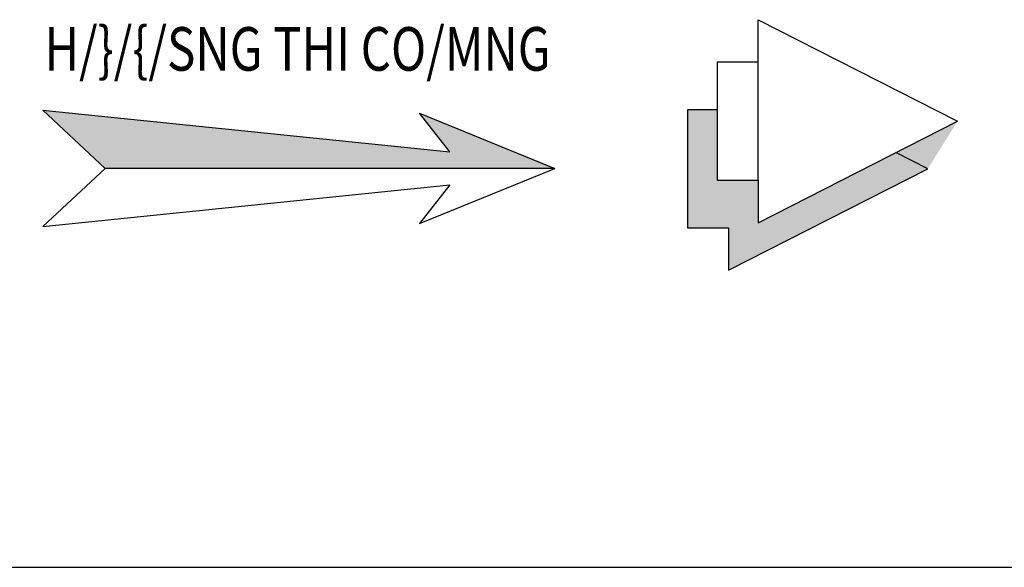
# Model space of a CAD drawing. Units: inches. Extents: x -100783 to 805882, y -15414 to 450282.
# Drawn here: x 306090 to 340019, y 137843 to 156704 of the extents above; entities that cross this region are included whole.
import ezdxf

# ---------------------------------------------------------------- set-up
doc = ezdxf.new("R2010")
doc.units = ezdxf.units.IN
doc.header["$MEASUREMENT"] = 0
doc.linetypes.add('HIDDEN', pattern=[0.375, 0.25, -0.125])
for name, color, linetype in [('02', 2, 'Continuous'), ('1', 1, 'Continuous'), ('5', 5, 'HIDDEN'), ('TEXT', 2, 'Continuous')]:
    doc.layers.add(name, color=color, linetype=linetype)
doc.styles.add('VT1', font='romanc.shx', dxfattribs={"width": 0.8, "height": 250, "bigfont": 'vns.shx'})

# ---------------------------------------------------------------- blocks, each defined once
blk = doc.blocks.new('HU')
at = {"layer": '1'}
for points in [[(3078.1, 618.2), (495.1, 618.2), (136.8, 951.6), (2474, 713.4), (2299.1, 935.7), (3078.1, 618.2)], [(3078.1, 618.2), (495.1, 618.2), (136.8, 284.8), (2474, 522.9), (2299.1, 300.7), (3078.1, 618.2)]]:
    blk.add_lwpolyline(points, dxfattribs=at)
for points in [[(136.8, 951.6), (495.1, 618.2), (2474, 713.4), (3078.1, 618.2)], [(2474, 713.4), (3078.1, 618.2), (2299.1, 935.7)]]:
    blk.add_solid(points, dxfattribs=at)
at = {"layer": 'TEXT', "color": 2, "style": 'VT1', "width": 0.8}
blk.add_text('H/}/{/SNG THI CO/MNG', height=250, dxfattribs=at).set_placement((146.2, 1178.8))
blk = doc.blocks.new('A$C74277F86')
at = {"layer": '5'}
blk.add_blockref('HU', (-136.8, -284.8), dxfattribs=at)

msp = doc.modelspace()

# ---------------------------------------------------------------- linework, layer by layer
at = {"layer": '02'}
msp.add_line((166963.23602, 137843.44271), (470090.45828, 137843.44271), dxfattribs=at)
at = {"layer": '1'}
for p, q in [((331540.80741, 156703.69265), (338410.60628, 153207.81043)), ((331540.80741, 155241.74725), (331540.80741, 156703.69265)), ((331540.80741, 149711.92821), (338410.60628, 153207.81043)), ((331540.80741, 151173.87362), (331540.80741, 149711.92821))]:
    msp.add_line(p, q, dxfattribs=at)
msp.add_lwpolyline([(330129.47672, 155241.74725), (330129.47672, 151173.87362), (331540.80741, 151173.87362), (331540.80741, 155241.74725)], close=True, dxfattribs=at)
msp.add_lwpolyline([(330129.47672, 153602.86491), (329100.24879, 153602.86491), (329100.24879, 149534.99128), (330511.57948, 149534.99128), (330511.57948, 148073.04588), (337381.37835, 151568.9281), (336285.69893, 152126.49409)], dxfattribs=at)
for points in [[(330129.47672, 153602.86491), (330129.47672, 151173.87362), (329100.24879, 153602.86491), (329100.24879, 149534.99128)], [(330511.57948, 148073.04588), (331540.80741, 149711.92821), (337381.37835, 151568.9281), (338410.60628, 153207.81043)], [(329100.24879, 149534.99128), (330129.47672, 151173.87362), (330511.57948, 149534.99128), (331540.80741, 151173.87362)], [(330511.57948, 149534.99128), (331540.80741, 151173.87362), (330511.57948, 148073.04588), (331540.80741, 149711.92821)]]:
    msp.add_solid(points, dxfattribs=at)

# ---------------------------------------------------------------- block references
at = {"xscale": 6, "yscale": 6, "zscale": 6}
msp.add_blockref('A$C74277F86', (306887.79477, 149583.49541), dxfattribs=at)

doc.saveas('drawing.dxf')
